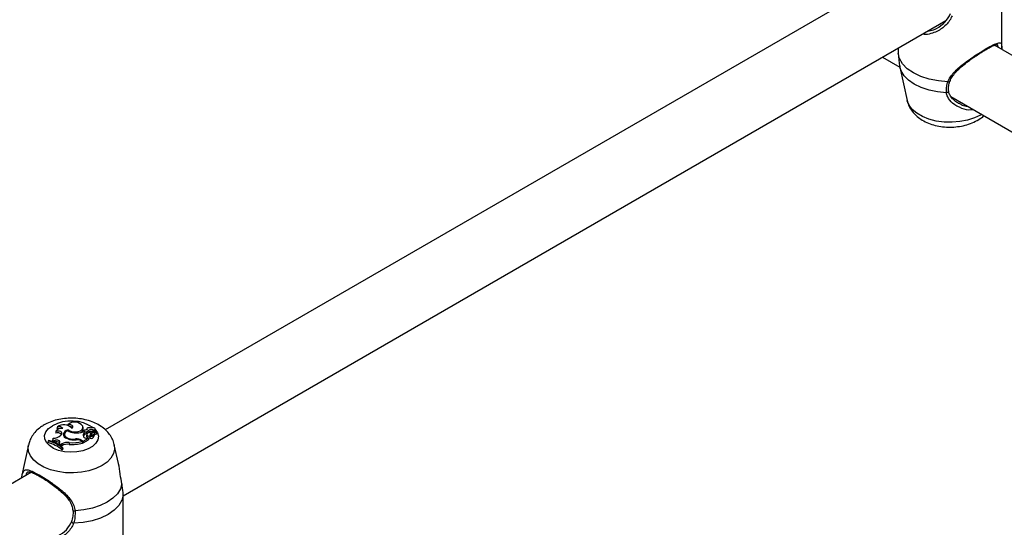
# Model space of a CAD drawing. Units: millimetres. Extents: x 0 to 42, y 0 to 29.8.
# Drawn here: x 30.8 to 31.3, y 23 to 23.3 of the extents above; entities that cross this region are included whole.
import ezdxf

# ---------------------------------------------------------------- set-up
doc = ezdxf.new("R2010")
doc.units = ezdxf.units.MM

msp = doc.modelspace()

# ---------------------------------------------------------------- linework, layer by layer
at = {"color": 7, "linetype": 'Continuous', "lineweight": 25}
for p, q in [((31.27660777936807, 23.31416607315225), (30.88797723762777, 23.08981443686442)), ((31.32091874896255, 23.27373780535857), (31.32091874896255, 23.30238001817498)), ((30.8966257268721, 23.05785768707813), (31.29395121758362, 23.28722881056426)), ((31.68765061877561, 23.06161118638935), (31.31740954252454, 23.27534681021841)), ((31.27091874896887, 23.27393244945397), (31.27091874896887, 23.27373780535857)), ((31.27095275631391, 23.27373756353655), (31.2709400516301, 23.27154033116953)), ((31.2709400516301, 23.27154033116953), (31.27121634308597, 23.26847428276434)), ((31.32088474161752, 23.27373804718059), (31.32088979558527, 23.27333770289151)), ((31.26338655006368, 23.26958420358102), (31.27176004524136, 23.26475028770773)), ((31.27171671594903, 23.26470895324143), (31.27520573970705, 23.24867790325688)), ((31.29522581526022, 23.25325595720312), (31.29522808437883, 23.25323509549234)), ((31.29635834309209, 23.25054999262029), (31.6556480180086, 23.04313647821177)), ((31.3000048116352, 23.24754069231751), (31.30111539055089, 23.24686745620555)), ((30.864844380849, 23.09123439460226), (30.86458673469676, 23.09030431030664)), ((30.86986367869248, 23.09222750051879), (30.86977746257472, 23.09182517419056)), ((30.87005649392163, 23.08980966092411), (30.87003715908796, 23.08928743573734)), ((30.87733338532919, 23.09025722740326), (30.87724606418702, 23.0910706442204)), ((30.87771338025331, 23.08923748984156), (30.877643237937, 23.08858409779625)), ((30.87913475608532, 23.0901729713952), (30.87909434031004, 23.08979648901678)), ((30.87994725726735, 23.0893918612088), (30.88002091070738, 23.08854801000892)), ((30.88262658834832, 23.08953710732222), (30.88262002252098, 23.08914643451938)), ((30.88324946295206, 23.08932749942352), (30.88316214180989, 23.09014091624066)), ((30.86045597993525, 23.0844453979561), (30.86030782495088, 23.08361475554684)), ((30.86075534898362, 23.0846182200291), (30.86045597993525, 23.0844453979561)), ((30.86229463947071, 23.08450916968369), (30.86222856841819, 23.08412628835985)), ((30.86229463947071, 23.08450916968369), (30.86296921568897, 23.0842655873496)), ((30.8627625206159, 23.08566658236984), (30.86264022050042, 23.08489510897906)), ((30.86268223799813, 23.08482938962769), (30.86264022050042, 23.08489510897906)), ((30.8636051050478, 23.08454574178403), (30.86296921568897, 23.0842655873496)), ((30.8636051050478, 23.08454574178403), (30.8636604829327, 23.08369006474739)), ((30.86415734252532, 23.0890534481585), (30.86405734391312, 23.08814411495237)), ((30.86408420299886, 23.08839807888577), (30.86405981907604, 23.08817093695429)), ((30.86686908964095, 23.08755135055194), (30.86656669703467, 23.08718957919524)), ((30.86828951670049, 23.08772086966631), (30.86820219555832, 23.08690745284917)), ((30.87035596585287, 23.08564232734604), (30.87034026113335, 23.08530811696506)), ((30.87369236613435, 23.08533288382172), (30.8736984883466, 23.08495402950125)), ((30.87633179330972, 23.08445455985324), (30.87680408093998, 23.08418191400772)), ((30.87658555335341, 23.08477942292186), (30.87734398595665, 23.08434158909957)), ((30.8780207617166, 23.08836615795727), (30.87733045451791, 23.08876466382064)), ((30.87734398595665, 23.08434158909957), (30.87981631085328, 23.08576883188268)), ((30.87734398595665, 23.08345362183309), (30.87995005815248, 23.08495807528855)), ((30.8780207617166, 23.08836615795727), (30.87813430863302, 23.08755549436039)), ((30.87889089354255, 23.08876778413076), (30.87893238747507, 23.08790665311508)), ((30.87899073449942, 23.08739616144949), (30.87890341335725, 23.08658274463235)), ((30.87915611718839, 23.08576194040283), (30.87981631085328, 23.08576883188268)), ((30.87981631085328, 23.08576883188268), (30.87991154202383, 23.08543071550559)), ((30.88056751240165, 23.08643168660645), (30.88048870359987, 23.08569756422656)), ((30.88059836983691, 23.08651385805523), (30.88056839098259, 23.08643913496696)), ((30.88082225956998, 23.08850618757878), (30.88093286904084, 23.08774793773534)), ((30.88100619143926, 23.08666616050277), (30.88092782507762, 23.08739616144949)), ((30.88143918805043, 23.08794166537577), (30.88135186690825, 23.08712824855863)), ((30.88151005708445, 23.0876803526679), (30.88144603494057, 23.0870361445611)), ((30.88154959713644, 23.08892367679443), (30.88146227599427, 23.0881102599773)), ((30.88187280761475, 23.08870767144294), (30.88187255912549, 23.08838374531449)), ((30.88187280761475, 23.08870767144294), (30.88384650803086, 23.08877994533906)), ((30.88244444017209, 23.08851656326584), (30.88382785458281, 23.08856682241079)), ((30.88263174881847, 23.08680034181535), (30.8825444276763, 23.08761375863249)), ((30.88393270745739, 23.08774120422668), (30.88384538631522, 23.08855462104382)), ((30.88397802679684, 23.08799292568635), (30.88389070565467, 23.08880634250348)), ((30.85094167095759, 23.08251748669624), (30.84745264722512, 23.06648643670409)), ((30.86296921568897, 23.0842655873496), (30.86297150224202, 23.08385939093175)), ((30.8636604829327, 23.08369006474739), (30.86351917127515, 23.08362780692385)), ((30.86555242547045, 23.08305447729812), (30.86549597327652, 23.08260364512851)), ((30.86591725232762, 23.08353129995315), (30.86555242547045, 23.08305447729812)), ((30.86555242547045, 23.08305447729812), (30.866300677732, 23.08259800084349)), ((30.866300677732, 23.08259800084349), (30.86629944078825, 23.08207937423706)), ((30.86693516757217, 23.08295969297562), (30.866300677732, 23.08259800084349)), ((30.86699683522899, 23.08210732569759), (30.86658555141933, 23.08187287258486)), ((30.86693516757217, 23.08295969297562), (30.86699683522899, 23.08210732569759)), ((30.86707416560137, 23.08105774194485), (30.86705986999244, 23.080161521999)), ((30.86705986999244, 23.080161521999), (30.86748979968171, 23.08040971512567)), ((30.86707416560137, 23.08105774194485), (30.86737773962723, 23.08123299149969)), ((30.86737773962723, 23.08123299149969), (30.86748979968171, 23.08040971512567)), ((30.87060697407616, 23.08357251261032), (30.8705932652211, 23.0827059772898)), ((30.87680408093998, 23.08418191400772), (30.87695459954399, 23.08334990710989)), ((30.87688823956916, 23.08371671862241), (30.87734398595665, 23.08345362183309)), ((30.87734398595665, 23.08434158909957), (30.87734398595665, 23.08345362183309)), ((30.89433304560912, 23.0734872468205), (30.89236768954999, 23.08251748669624)), ((30.85234371065615, 23.06924363960543), (30.75693654558971, 23.01416625556766)), ((30.89662067290426, 23.05745734280612), (30.89663337758893, 23.05846372984669)), ((30.89665468025063, 23.02881537181176), (30.89665468025063, 23.05745758462817))]:
    msp.add_line(p, q, dxfattribs=at)
at = {"color": 8, "linetype": 'Continuous', "lineweight": 25}
msp.add_line((30.87658555335341, 23.08477942292186), (30.87655271445947, 23.08432702478814), dxfattribs=at)
at = {"color": 7, "linetype": 'Continuous', "lineweight": 25, "flags": 128}
for points in [[(31.29488691600535, 23.25771610062272), (31.29028472949886, 23.25807506550891), (31.28587695517182, 23.25891922859001), (31.2818156913651, 23.26021946046995), (31.27824107943828, 23.26193089426198), (31.27527646793488, 23.2639944738028), (31.27302415621452, 23.26633899149396), (31.27156186442583, 23.26888354545061), (31.2709400516301, 23.27154033116953)], [(30.86686908964095, 23.08755135055194), (30.86704732604601, 23.08789287931098), (30.86703417729931, 23.08824949028475), (30.86683092844467, 23.08858633142761), (30.86645744325206, 23.08887048282475), (30.86595022290606, 23.08907417399745), (30.86535883869847, 23.0891774979474), (30.86474108736272, 23.08917035669312), (30.86415734252532, 23.0890534481585)], [(30.87005649392163, 23.08980966092411), (30.86912453196767, 23.089438762269), (30.86839168561528, 23.08894072782801), (30.86790837004188, 23.08834981920947), (30.86770783429117, 23.08770668717566), (30.86780387394994, 23.08705557512835), (30.86818988209925, 23.08644127544357), (30.86883930382855, 23.08590604804047), (30.86970746304495, 23.08548671316713)], [(30.86988611194803, 23.08936770618991), (30.86917090543698, 23.08898986464104), (30.86864621888273, 23.08851923885431), (30.86834673541561, 23.08798693840432), (30.86829225166283, 23.08742814971946), (30.86848636914053, 23.08687981016858), (30.86891625618433, 23.08637816640586), (30.86955349615529, 23.08595637837388), (30.87035596585287, 23.08564232734604)], [(30.87177172631568, 23.09049668987861), (30.87214036449004, 23.09078436475332), (30.87231939930328, 23.09112694741408), (30.87228786390862, 23.09148431785278), (30.87204945143017, 23.09181462425801), (30.87163208245959, 23.09207918429941), (30.87108463526307, 23.09224701523259), (30.87047122162586, 23.09229846230213), (30.86986367869248, 23.09222750051879)], [(30.87005649392163, 23.08980966092411), (30.87095190916545, 23.08920509025561), (30.87215801601369, 23.088820498137), (30.87352124503229, 23.08870485335912), (30.87486802096201, 23.08887288057354), (30.87602686345879, 23.08930318545334), (30.87685022109578, 23.0899409787591), (30.87723325857873, 23.09070505246423), (30.8771272050632, 23.09149811969349)], [(30.87825106116527, 23.08965873718702), (30.87796999596058, 23.08955638354539), (30.87778024245982, 23.08939889201522), (30.87771180217799, 23.0892111632412), (30.87777549605978, 23.08902287861314), (30.87796125360352, 23.08886380740574), (30.87823970508633, 23.08875910002304), (30.87856682514743, 23.0887253115225), (30.87889089354255, 23.08876778413076)], [(30.88115044879642, 23.0905412794294), (30.88082816350626, 23.09070041693718), (30.88042710229147, 23.09078000817838), (30.88000344135969, 23.09076890489452), (30.8796165224363, 23.09066866231046), (30.87932054083359, 23.09049332129581), (30.87915695437234, 23.09026744167555), (30.87914867643007, 23.09002266216214), (30.87929686648911, 23.08979326875547)], [(30.88262658834832, 23.08953710732222), (30.88297571381437, 23.08973508070733), (30.8831510066507, 23.08999884931951), (30.88312084195586, 23.09028082618069), (30.88289066179767, 23.09053013932924), (30.88250199339975, 23.09070180972375), (30.88202495713913, 23.09076486599414), (30.88154561600065, 23.09070793204326), (30.88115044879642, 23.0905412794294)], [(30.8831898133347, 23.08905970557775), (30.88322316203618, 23.08913020324944), (30.88324946295206, 23.08932749942352)], [(30.86591725232762, 23.08353129995315), (30.86605422793577, 23.08381144419009), (30.86602066264694, 23.08410188881911), (30.86582043800767, 23.08436904633386), (30.86547670833267, 23.08458202218915), (30.86502922310078, 23.08471618749817), (30.86452973025827, 23.08475602715852), (30.86403599199918, 23.08469693404471), (30.8636051050478, 23.08454574178403)], [(30.86834537480322, 23.08798278908066), (30.86797598406543, 23.08748891198222), (30.86781391032125, 23.08702986856923)], [(30.86820219555832, 23.08690745284917), (30.86820203829848, 23.08663338687353), (30.86825783225252, 23.08636874459175)], [(30.88093286904084, 23.08774793773534), (30.88088625360709, 23.08760830004369), (30.88086927405002, 23.0875395784314)], [(30.88135186690825, 23.08712824855863), (30.88135989854892, 23.08699876842012), (30.88137971551128, 23.08693634998086)], [(30.88146227599427, 23.0881102599773), (30.88146258903562, 23.08807607723798), (30.88147089563341, 23.08804204968454)], [(30.89598372733337, 23.06371751955059), (30.89528641258029, 23.06124208732034), (30.89383947509799, 23.05887732783476), (30.8916888132239, 23.05669825368433), (30.88890264815321, 23.05477398733072), (30.88556935989274, 23.05316556847157), (30.88179468375671, 23.0519240177988), (30.87769835633439, 23.05108871857012), (30.87341031732295, 23.05068616733171)], [(30.89663337758893, 23.05846372984669), (30.89601156479178, 23.0558069441295), (30.89454927300273, 23.05326239017462), (30.89229696128304, 23.05091787248509), (30.88933234978122, 23.0488542929456), (30.88575773785671, 23.04714285915449), (30.88169647405281, 23.04584262727492), (30.87728869972882, 23.04499846419362), (30.87268651322534, 23.04463949930661)], [(30.87195162576477, 23.04577546128147), (30.87178778138377, 23.04567767942858), (30.87169907973594, 23.04553946450755), (30.87169329412351, 23.04537292887909), (30.8717709315643, 23.04519266676783), (30.87192518835951, 23.04501447530841), (30.87214254633085, 23.04485397017546), (30.87240395747587, 23.04472521711564), (30.87268651322534, 23.04463949930661)]]:
    msp.add_lwpolyline(points, dxfattribs=at)
at = {"color": 8, "linetype": 'Continuous', "lineweight": 25, "flags": 128}
for points in [[(31.29416311189054, 23.25241950278057), (31.28987507288251, 23.25282205401927), (31.28577874546354, 23.25365735324772), (31.28200406933059, 23.25489890391977), (31.27867078107274, 23.25650732277778), (31.27588461600404, 23.25843158912987), (31.27373395413119, 23.26061066327852), (31.27228701664928, 23.26297542276218), (31.27171613007295, 23.26471164727153)], [(31.31121036561435, 23.24197610251857), (31.31068020798918, 23.24165863972588), (31.30771645512004, 23.24023789478364), (31.30435094551759, 23.23915572477719), (31.30069828757489, 23.23844898170817), (31.29688286817727, 23.23814173286416), (31.29303461685623, 23.23824444123604), (31.28928458119505, 23.23875360921338), (31.28576046416049, 23.2396518976914), (31.28258227533145, 23.24090871653335), (31.27985824411669, 23.24248126628097), (31.27768113413211, 23.24431599563867), (31.27612508424708, 23.24635042509867), (31.27524308387417, 23.24851527460575), (31.27520573970705, 23.24867790325688)], [(30.88319132492974, 23.08986906866891), (30.88420919836812, 23.08835512151278), (30.8846465752678, 23.08663137073865), (30.88438355574446, 23.08489585515586), (30.88343431924866, 23.0832421368587), (30.88185003936561, 23.08175936822862), (30.87971612503386, 23.08052748570626), (30.8771476161274, 23.07961290039727), (30.87428298162619, 23.07906491783238), (30.87127665471769, 23.07891307989351), (30.86829070726369, 23.07916557220325), (30.86548611246431, 23.07980878283583), (30.86301406675114, 23.08080803613954), (30.86100783874844, 23.08210946211014), (30.85957558472712, 23.0836429005367), (30.85879451787221, 23.08532568335672), (30.85870674570001, 23.0870670913128), (30.85931700003105, 23.08877324465129), (30.86059238189639, 23.09035216420408), (30.86246413512955, 23.0917187300094), (30.86246413512955, 23.0917187300094)], [(30.89235315624971, 23.0825828190109), (30.89250826077655, 23.08045856715477), (30.89197603249921, 23.07825597241634), (30.89075178494394, 23.076147337866), (30.88887720839289, 23.07420447052432), (30.88641613930221, 23.07249353240842), (30.88345238642806, 23.07107278746377), (30.88008687681992, 23.06999061745549), (30.87643421887104, 23.06928387438528), (30.87261879946697, 23.06897662554075), (30.86877054813943, 23.0690793339128), (30.8650205124719, 23.069588501891), (30.86149639543139, 23.07048679037054), (30.85831820659697, 23.07174360921462), (30.85559417537761, 23.0733161589649), (30.85341706538935, 23.07515088832569), (30.85186101550169, 23.07718531778913), (30.85097901512728, 23.07935016729987), (30.85080109973102, 23.08157171550428), (30.85095399379622, 23.08257306179255)]]:
    msp.add_lwpolyline(points, dxfattribs=at)
at = {"color": 8, "linetype": 'Continuous', "lineweight": 25}
for centre, radius, start, end in [((31.29524038083949, 23.25839235862236), 0.0007630611188184031, 242.404944372832, 325.9870617137259), ((31.29429496836773, 23.253350427499), 0.0009402164442027276, 261.938233561851, 352.954045721381), ((30.87155951272635, 23.07482546480898), 0.01918614872141504, 56.09381694309712, 118.298136996049), ((30.87307902202444, 23.0515086511644), 0.0008866996277446613, 214.0533996602888, 291.9395046901868)]:
    msp.add_arc(centre, radius, start, end, dxfattribs=at)
at = {"color": 7, "linetype": 'Continuous', "lineweight": 25}
for centre, radius, start, end in [((30.86659702563763, 23.08765076239703), 0.00281417501834571, 72.35244924500797, 150.1034284520906), ((30.86545098544162, 23.08715789691277), 0.003262950596486154, 77.93626145535454, 105.359101224002), ((30.86786857028405, 23.08673861647117), 0.005418278577469435, 43.91510512282043, 123.927664253655), ((30.86552671230089, 23.08899048396767), 0.002345359491900711, 34.90384018969916, 106.9135402102682), ((30.87316074793815, 23.0885297662795), 0.004954180468575616, 36.80985671538263, 131.7216583697966), ((30.87313529909122, 23.0939480351931), 0.005615748469162534, 234.6489280667931, 268.9120030159996), ((30.87071389575065, 23.08951700803242), 0.001904861182782428, 41.61633346907055, 88.10841918790129), ((30.87547199188384, 23.09021778501378), 0.001861811284871817, 291.1922262890506, 1.213899358895767), ((30.87913902517037, 23.08688813301541), 0.002909420483550921, 86.89007359721441, 107.7703802896234), ((30.87794425846515, 23.09157621802019), 0.00296368333009872, 288.6273496455136, 312.5200199160486), ((30.88140755633692, 23.08723917746518), 0.002601253673264772, 62.05443430448899, 124.1514815895648), ((30.88216688783429, 23.08810555586994), 0.001080183653498568, 88.04103926070802, 118.420707929604), ((30.88216632316596, 23.08497101553591), 0.004214259446062217, 65.99645660260101, 89.49030034902165), ((30.85605946657498, 23.06769775920695), 0.01731510131068211, 50.49596796085725, 75.29086974868177), ((30.85644664359327, 23.06801909096247), 0.01714922820162222, 50.40101215413601, 75.4486387681274), ((30.86200454589768, 23.08529971550209), 0.0008420908336471187, 290.1507899241149, 25.82741720662689), ((30.86280422254985, 23.09107499631168), 0.005408574712209946, 269.5582258514826, 314.0790288875323), ((30.86508229280388, 23.08594435217638), 0.0024268243651521, 42.05240072857573, 114.9825111361949), ((30.87272470975854, 23.09279815214275), 0.007909545980955682, 247.5752934567419, 278.6457096924792), ((30.87279161973313, 23.0937622427028), 0.008477348360501508, 253.3028320394847, 276.0993804396438), ((30.8740186280972, 23.10012639291442), 0.01183457148533533, 265.201606416808, 286.250857037222), ((30.87422217026258, 23.08026368544766), 0.005096809253823626, 62.37397270393906, 95.96657103532677), ((30.87418542797839, 23.08039046683848), 0.004596056588883522, 62.16016707038225, 93.3893514008913), ((30.87893643289904, 23.08703776206659), 0.001613409234113772, 124.5787265472475, 202.276511819254), ((30.8792471553725, 23.08604502827206), 0.001876149159730901, 126.3811981445532, 166.700377810108), ((30.87881310602965, 23.0874176606008), 0.001690877295664264, 215.9008745336579, 281.7042468411656), ((30.87854876138375, 23.08936990498496), 0.001512704535800246, 251.5597087196121, 284.6908096869773), ((30.87995499991541, 23.08701115721011), 0.00113550500927133, 202.1658049061292, 300.0870265193241), ((30.87796180953629, 23.09079834633496), 0.003050231337643886, 288.553990985904, 312.4591153627078), ((30.88072162197975, 23.08658197693417), 0.001926840556302592, 87.00611763154183, 153.2706974581935), ((30.87996429097302, 23.08771547991951), 0.0009998785576247646, 195.4792325482371, 343.393377655057), ((30.88133460933322, 23.0867103088817), 0.002258970896783121, 84.28628501241747, 125.5594514620468), ((30.88054688107756, 23.08570839031681), 5.91762041768258e-05, 190.5414430100187, 272.3600904868085), ((30.88103088294274, 23.08723727471673), 0.001659422162200721, 253.1300448076979, 344.7337848569067), ((30.88105200667686, 23.08792980500502), 0.001486839650799955, 252.2357362969161, 351.8432965665696), ((30.88060675981188, 23.08744681789435), 0.0009329975632813543, 269.4847611034965, 14.49561315797752), ((30.88209130158995, 23.0880814178682), 0.001338243982048169, 161.4937396101066, 209.1424898417673), ((30.8822120673873, 23.08783607110209), 0.0007190734983694986, 71.14611682406405, 192.5067287058393), ((30.88178011383441, 23.08889256527842), 0.0002068281105468274, 127.9981646024977, 296.626217650101), ((30.88367660779425, 23.08733565449581), 0.001214822436105791, 82.80327308640761, 161.6129847873286), ((30.88370906525571, 23.08649644114524), 0.001185487023262367, 83.53582612822815, 157.3146652961206), ((30.88383090183597, 23.08855395804126), 1.322035382075806e-05, 260.8369525427689, 103.326339588462), ((30.88385630136096, 23.08775006684955), 7.691838308003258e-05, 259.6859827335769, 353.3836204638291), ((30.88386019347685, 23.08880321611535), 2.699667500402173e-05, 239.5403929076591, 40.71817753667425), ((30.88390043608204, 23.08799990492931), 7.790397201982855e-05, 279.4194974725617, 354.8601078700709), ((30.85603192021226, 23.0669264639269), 0.01722737468467143, 50.19766169016582, 75.62873550794829), ((30.86456650229773, 23.0820229388607), 0.001897413980103545, 47.8576762958066, 118.5223939610111), ((30.86971621002917, 23.07760315062304), 0.006035457159370781, 81.5127978460662, 117.437713074869), ((30.86971701677887, 23.0768678903695), 0.005903479501237401, 81.46409555496432, 117.4371913862919), ((30.87173721102856, 23.10314855946433), 0.02047456417052717, 266.7971276692505, 284.7630934188521), ((30.87173503590038, 23.10391547892365), 0.02037421905017835, 266.8260746879048, 284.4063376090361)]:
    msp.add_arc(centre, radius, start, end, dxfattribs=at)
at = {"color": 8, "linetype": 'Continuous', "lineweight": 25}
for points, knots in [([(31.29695058193727, 23.28956193285342), (31.29658715655432, 23.28877425722292), (31.29584628968798, 23.28716852794956), (31.29346570110418, 23.28441159630721), (31.29031543886666, 23.28214385312592), (31.28666563861697, 23.28087349496458), (31.28425534619312, 23.28034686626761), (31.28296269575052, 23.28065061590104), (31.28267380645554, 23.28071849969588)], [0, 0, 0, 0, 0.1454450208838933, 0.2964993693476763, 0.5924427124238975, 0.766976113600591, 0.9479224204500301, 1, 1, 1, 1]), ([(31.29488691600535, 23.25771610062272), (31.29525029585443, 23.25848974143195), (31.29599106989691, 23.26006685978661), (31.29837260739435, 23.26291735100276), (31.30151682176857, 23.26568528704986), (31.30518274451767, 23.26840226543912), (31.30870402871923, 23.27079539049029), (31.31259420367577, 23.27322506853704), (31.31616342072446, 23.27522942664346), (31.31875467249581, 23.27642672140514), (31.32037686078046, 23.27662700934461), (31.32091749864367, 23.27600516595372), (31.32089323692482, 23.27432600869372), (31.32088474161752, 23.27373804718059)], [0, 0, 0, 0, 0.05973826604102784, 0.1217804370242416, 0.2433324987933193, 0.315018161660636, 0.3893377810836829, 0.4921103604754909, 0.5952799147401625, 0.6941238109656913, 0.8024944193194645, 0.9308428800361982, 1, 1, 1, 1]), ([(31.31923968862419, 23.27429028936376), (31.31924303147457, 23.27440919787069), (31.31927143050103, 23.27541937943918), (31.31898242015255, 23.27554658345706), (31.31872742922206, 23.27565881428566)], [0, 0, 0, 0, 0.117710034159572, 1, 1, 1, 1]), ([(31.30712017594469, 23.24433731875496), (31.30675060325698, 23.24424820335788), (31.30495883267535, 23.24381615209392), (31.3013209774831, 23.24476151743886), (31.29730302301727, 23.24696428611387), (31.29477423340999, 23.24991286022732), (31.29432871260718, 23.25174025685329), (31.29416311189054, 23.25241950278057)], [0, 0, 0, 0, 0.06760187650175019, 0.3277489316866437, 0.6275531990475147, 0.8615609938857764, 0.9999999999999999, 0.9999999999999999, 0.9999999999999999, 0.9999999999999999]), ([(31.30111539055089, 23.24686745620555), (31.30134393289052, 23.24671581532074), (31.30229301749788, 23.24608608504908), (31.30344346405034, 23.24601192745111), (31.3043168797199, 23.24595562721887)], [0, 0, 0, 0, 0.2408029145743764, 1, 1, 1, 1]), ([(30.84750717832004, 23.06645156891869), (30.8477008900275, 23.06728867156205), (30.84790101849858, 23.06815350350403), (30.84833538422799, 23.0694308881781), (30.84892658516754, 23.07048627659872), (30.85045669908254, 23.07065518908743), (30.85326156379566, 23.06954418089832), (30.85713856707649, 23.06738967660229), (30.86159681499935, 23.06455244894708), (30.8662352233953, 23.06119796568221), (30.87027417793467, 23.05751674504134), (30.8727987416114, 23.05385214401791), (30.87324459352988, 23.05154407855234), (30.87341031732295, 23.05068616733171)], [0, 0, 0, 0, 0.07206051885879487, 0.07444754709530445, 0.1719723653594075, 0.2911993347337337, 0.4046503171322781, 0.5193286502472342, 0.6217444038513816, 0.7272809518387295, 0.8489056514732328, 0.9438380154686999, 1, 1, 1, 1]), ([(30.8506755792921, 23.06931502549254), (30.85060142839638, 23.06930412005147), (30.8500930743818, 23.06922935595468), (30.8499331032806, 23.06870688623853), (30.84968897704641, 23.06775243624533), (30.84967657094123, 23.06770393262159)], [0, 0, 0, 0, 0.1394860256242308, 0.9562700546582585, 1, 1, 1, 1]), ([(30.87268651322534, 23.04463949930661), (30.8723230878424, 23.0438518236761), (30.87158222097606, 23.04224609440275), (30.86920163239226, 23.03948916276039), (30.86605137015473, 23.0372214195791), (30.86240156990504, 23.03595106141776), (30.85999127748119, 23.0354244327208), (30.8586986270386, 23.03572818235422), (30.85840973774362, 23.03579606614907)], [0, 0, 0, 0, 0.1454450208838889, 0.2964993693476674, 0.5924427124238796, 0.7669761136005678, 0.9479224204500014, 1, 1, 1, 1])]:
    msp.add_open_spline(points, degree=3, knots=knots, dxfattribs=at)
at = {"color": 7, "linetype": 'Continuous', "lineweight": 25}
for points, knots in [([(31.28516240218544, 23.2821551354311), (31.28563548748117, 23.2822080774522), (31.28707945707595, 23.28236966917665), (31.29000895103124, 23.28364809215113), (31.2937842607252, 23.28623256539756), (31.29540378291453, 23.28920681879488), (31.2962156944767, 23.29069789482829)], [0, 0, 0, 0, 0.1014076781959561, 0.3095205141977526, 0.6538434103254475, 1, 1, 1, 1]), ([(31.31228942567862, 23.27266351874633), (31.3129944702795, 23.27307853249408), (31.31441670425941, 23.27391570882793), (31.31618315439959, 23.27483395592972), (31.31759753030312, 23.27545093601479), (31.31854571339495, 23.27573246447528), (31.31884641595987, 23.27567142350391), (31.31881951551916, 23.2756894876797), (31.31881757811793, 23.27569078868279)], [0, 0, 0, 0, 0.1940131688409682, 0.3913683204318326, 0.5891478857323209, 0.7889550573026307, 0.9848002961386821, 0.9999999999999999, 0.9999999999999999, 0.9999999999999999, 0.9999999999999999]), ([(31.29593780502787, 23.25794071376777), (31.29606537646053, 23.25832266773286), (31.29643411497074, 23.25942668556142), (31.29768975627233, 23.26120063872902), (31.29958037390599, 23.26332505804277), (31.30199792603042, 23.26549469218103), (31.30464415467504, 23.2675709231629), (31.30729283441773, 23.26946241226886), (31.30979910607362, 23.27112399096174), (31.3114981746217, 23.27220599448142), (31.31226421051605, 23.27264893860945), (31.31228942567862, 23.27266351874633)], [0, 0, 0, 0, 0.06360553399173975, 0.1838484475648272, 0.3153991050227257, 0.4593617251145769, 0.6092253475359082, 0.7400720445942591, 0.8638896932010179, 0.9955197353815252, 1, 1, 1, 1]), ([(31.27117975018136, 23.2684691330697), (31.27124766170447, 23.26754826247297), (31.27134125519984, 23.26627914798427), (31.27167548250804, 23.2650574481081), (31.27176719418549, 23.26472221474382)], [0, 0, 0, 0, 0.7256008854337589, 1, 1, 1, 1]), ([(31.29416311189054, 23.25241950278057), (31.29415385767103, 23.25386018223719), (31.29414273846736, 23.25559119891188), (31.29478002604565, 23.25741089031115), (31.29488691600535, 23.25771610062272)], [0, 0, 0, 0, 0.8322735867781151, 1, 1, 1, 1]), ([(31.2952379586109, 23.2532594999244), (31.29522516193539, 23.25333162348648), (31.29509065261803, 23.25408973375446), (31.29517405875571, 23.25564612032092), (31.29565143461258, 23.25720085072428), (31.29588340669109, 23.25795634356708)], [0, 0, 0, 0, 0.05127689732848462, 0.538985336418596, 1, 1, 1, 1]), ([(31.3010401393567, 23.24684841967845), (31.30059369794385, 23.24703696788796), (31.29929201703284, 23.24758671439012), (31.29757827280111, 23.24896399598416), (31.29613750247116, 23.25070058338562), (31.29537850372773, 23.25214734658561), (31.29532381349682, 23.25297671576023), (31.29530568630183, 23.25325161196191)], [0, 0, 0, 0, 0.151201839307458, 0.4408563862401589, 0.6764745408587401, 0.8927667887983961, 1, 1, 1, 1]), ([(31.27528276992228, 23.24865958910695), (31.27533779638431, 23.24832265624273), (31.27553871509037, 23.24709240969196), (31.27648031988682, 23.2451229530416), (31.27801973206265, 23.24284583384441), (31.28006011462691, 23.24083375612882), (31.28254830397082, 23.23908995805592), (31.28548097504948, 23.23765824853364), (31.28877985259007, 23.2365966267), (31.29232304716499, 23.2359503435494), (31.29597947743405, 23.2357385100587), (31.2996482233504, 23.2359649140704), (31.30323868274744, 23.23664170836955), (31.30669113554557, 23.23776976793946), (31.30969307442231, 23.23937441068442), (31.31156571399186, 23.24060724507717), (31.31225916112993, 23.2413626954293), (31.31226393122777, 23.24136789203607)], [0, 0, 0, 0, 0.0245248685427009, 0.08954791335944205, 0.1551140126853131, 0.2230173202040535, 0.2946090683420965, 0.370093969633418, 0.4481058792687371, 0.5265127877880309, 0.6047631058589216, 0.6832170372344667, 0.7624559766671662, 0.8431864949293054, 0.9260909155163053, 0.9994915927335614, 1, 1, 1, 1]), ([(30.89234138099608, 23.08262642101836), (30.89208764010441, 23.08349270663889), (30.89157885531135, 23.08522972642811), (30.89014547737932, 23.08757656532296), (30.88828454772264, 23.08968355070154), (30.88595241105747, 23.09152460050904), (30.88317172937856, 23.09307243416177), (30.87998992196613, 23.09427052721023), (30.87651780723527, 23.095066417697), (30.87288805520928, 23.09543228132232), (30.86921367418945, 23.0953601795553), (30.86558387309373, 23.09484565215235), (30.86217035760502, 23.09389527114247), (30.85984061936074, 23.09288837698649), (30.85867833461056, 23.09223501998202), (30.85846446019879, 23.09211479441338)], [0, 0, 0, 0, 0.07156325322941715, 0.1434939979320979, 0.2173383100465008, 0.2948256792393446, 0.3767311099390807, 0.4621161431878447, 0.5486790187191285, 0.6351085418270206, 0.7215587627665785, 0.8086717019115182, 0.8971073283346921, 0.9810665074766705, 0.9999999999999999, 0.9999999999999999, 0.9999999999999999, 0.9999999999999999]), ([(30.85846446019879, 23.09211479441338), (30.85788581577544, 23.09175689363962), (30.85643649700194, 23.09086046694037), (30.85445136815797, 23.0891217848781), (30.85268554304825, 23.08688072863464), (30.85150237195386, 23.0846873892088), (30.85115953425734, 23.0831995449847), (30.85102135172524, 23.08259986156501)], [0, 0, 0, 0, 0.1607326825787496, 0.4025838407438572, 0.6317122924224262, 0.8515597074382478, 1, 1, 1, 1]), ([(30.8799115420238, 23.08543071550556), (30.87991156521807, 23.0854305929627), (30.87991168120572, 23.08542998016198), (30.87991205286543, 23.08542732401482), (30.8799132486892, 23.08541651649627), (30.8799172255756, 23.08537278816075), (30.87992994278291, 23.08521804653119), (30.87994129922847, 23.08507127571224), (30.87995005815248, 23.08495807528855)], [0, 0, 0, 0, 0.0008304695326237421, 0.004152933161780639, 0.01744181871162879, 0.07059000415479726, 0.2831708232960467, 1, 1, 1, 1]), ([(30.87991154202373, 23.08543071550558), (30.8799116049182, 23.08542026448598), (30.87991203308331, 23.08534911734139), (30.87991156364405, 23.08524238207075), (30.87991178045742, 23.08511053107177), (30.87991181120791, 23.0850393786939), (30.87991182658316, 23.08500380250525)], [0, 0, 0, 0, 0.07344655782742511, 0.5000002936425105, 0.7500001487663356, 1, 1, 1, 1]), ([(30.88056839098259, 23.08643913496696), (30.8805683312365, 23.08643835723189), (30.88056803250038, 23.08643446848284), (30.88056704159593, 23.08641810806872), (30.8805643358024, 23.08635255709814), (30.8805574867517, 23.08609320362445), (30.88055294210521, 23.08584622201334), (30.88054931793603, 23.08564926430848)], [0, 0, 0, 0, 0.002967417307301809, 0.01483736790590811, 0.06231816424262355, 0.2522371951958882, 0.9999999999999999, 0.9999999999999999, 0.9999999999999999, 0.9999999999999999]), ([(30.88056839098259, 23.08643913496696), (30.88056829926097, 23.08643842666246), (30.88056797675864, 23.08643593619361), (30.88056771702887, 23.08643345830637), (30.88056753116783, 23.08643168514532)], [0, 0, 0, 0, 0.2844060817108414, 1, 1, 1, 1]), ([(30.88382879656724, 23.08854090639008), (30.883829034686, 23.08852858239752), (30.88383022528013, 23.08846696241832), (30.88383477092164, 23.08820812866389), (30.88383888556564, 23.08793159977223), (30.88384210491827, 23.0877043711898), (30.88384252966946, 23.08767439137024)], [0, 0, 0, 0, 0.04267694077681194, 0.2133847606753669, 0.8962164764267544, 1, 1, 1, 1]), ([(30.88384650803086, 23.08877994533906), (30.88384655075227, 23.08875712715766), (30.88384670127719, 23.08867672942568), (30.8838469274265, 23.08859633422995), (30.88384708939097, 23.08853875649579)], [0, 0, 0, 0, 0.2838162325535241, 1, 1, 1, 1]), ([(30.89598372733337, 23.06371751955059), (30.8957287156074, 23.06521817637788), (30.89546729761798, 23.06675653187549), (30.89497291746494, 23.07004163231221), (30.89482271569847, 23.07188345486031), (30.89433466993491, 23.07344952207642), (30.8943237335505, 23.07348461532866)], [0, 0, 0, 0, 0.4819244732836584, 0.4940311131972291, 0.9886619848815734, 1, 1, 1, 1]), ([(30.85067256648009, 23.0694105627481), (30.85071728417525, 23.06944437852399), (30.8508300015435, 23.06952961604011), (30.85132549172362, 23.06955217378321), (30.85244496428315, 23.06925855154123), (30.85397629680895, 23.06860379570478), (30.85528689548658, 23.06789203551117), (30.85593886544664, 23.06753796353405)], [0, 0, 0, 0, 0.1363002324165608, 0.3435642967392208, 0.5663388090699321, 0.7842710555427368, 0.9999999999999999, 0.9999999999999999, 0.9999999999999999, 0.9999999999999999]), ([(30.85593886544664, 23.06753796353405), (30.85594555510274, 23.06753443570736), (30.85658417281716, 23.06719765716638), (30.85812943429491, 23.06625175201987), (30.86049501924666, 23.06473153163859), (30.86300886275976, 23.06296045868522), (30.86554875540953, 23.06098515015664), (30.86800102912683, 23.05879233931263), (30.87005578421487, 23.05651278162548), (30.87146268331489, 23.05422666292995), (30.87220748261969, 23.05241892059126), (30.87225038548109, 23.05133364241364), (30.87226339366176, 23.05100458523317)], [0, 0, 0, 0, 0.001244414731696491, 0.1187961355355507, 0.236788286092845, 0.3574510823823543, 0.4821259312899454, 0.6130499606856188, 0.7468621228047077, 0.8560666305565336, 0.956359291376591, 1, 1, 1, 1]), ([(30.89663337758893, 23.05846372984669), (30.89653910347797, 23.05979591540105), (30.89642585054779, 23.06139629026564), (30.89604718392828, 23.06338436059936), (30.89598372733337, 23.06371751955059)], [0, 0, 0, 0, 0.8324209432703642, 1, 1, 1, 1]), ([(30.87233058580676, 23.05102064231615), (30.87234462880778, 23.05091887501542), (30.87248501986042, 23.04990148432759), (30.87233606947389, 23.04800845402832), (30.87202174378474, 23.04616057534804), (30.87160612188395, 23.04533256468915), (30.87156974401359, 23.04526009193362)], [0, 0, 0, 0, 0.04976428849050509, 0.4975048304632219, 0.9560184290086169, 1, 1, 1, 1]), ([(30.87341031732295, 23.05068616733171), (30.87341957154319, 23.04893241208076), (30.87343069074764, 23.04682522609488), (30.87279340317955, 23.04495344622024), (30.87268651322534, 23.04463949930661)], [0, 0, 0, 0, 0.8322735926986776, 1, 1, 1, 1]), ([(30.86089833347352, 23.03723270188429), (30.86137141876924, 23.03728564390538), (30.86281538836402, 23.03744723562983), (30.86574488231931, 23.03872565860431), (30.86952019201328, 23.04131013185075), (30.87113971420261, 23.04428438524806), (30.87195162576477, 23.04577546128147)], [0, 0, 0, 0, 0.1014076781960125, 0.309520514197796, 0.6538434103254692, 1, 1, 1, 1])]:
    msp.add_open_spline(points, degree=3, knots=knots, dxfattribs=at)

doc.saveas('drawing.dxf')
